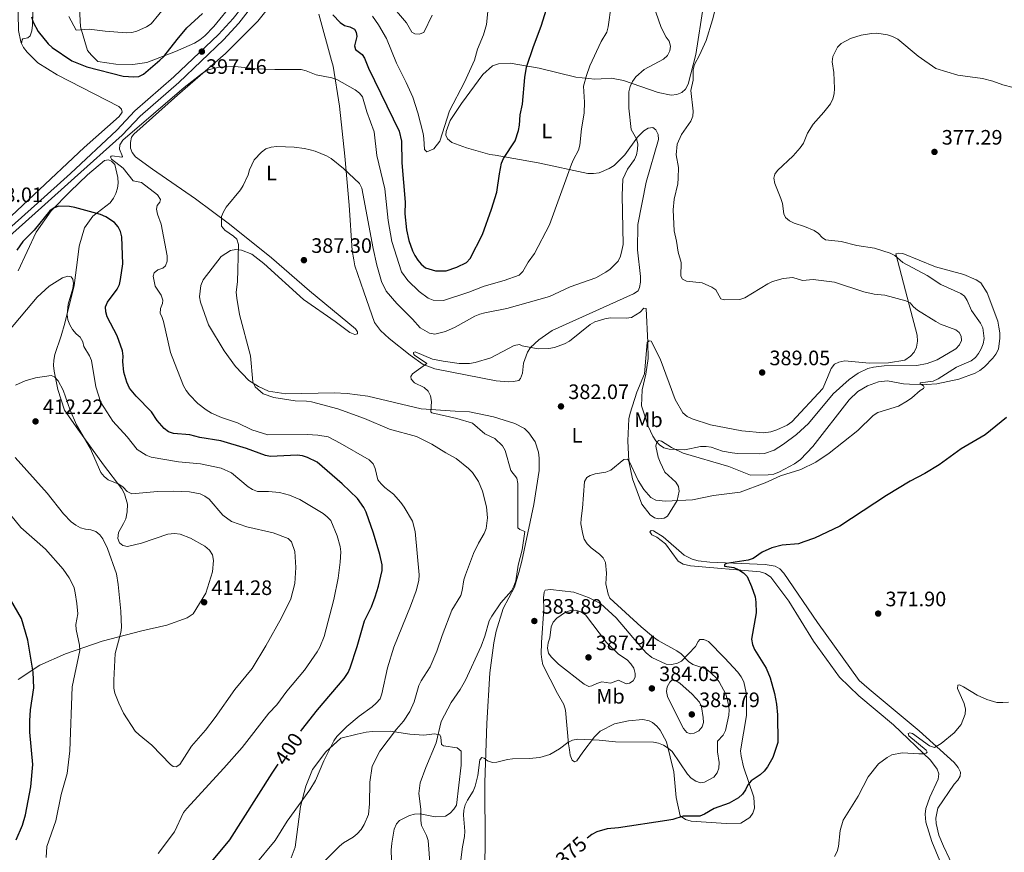
# Model space of a CAD drawing. Units: metres. Extents: x 586473 to 590965, y 707963 to 710990.
# Drawn here: x 589426 to 589898, y 708574 to 708974 of the extents above; entities that cross this region are included whole.
import ezdxf
from ezdxf.enums import TextEntityAlignment as Align

# ---------------------------------------------------------------- set-up
doc = ezdxf.new("R2010")
doc.units = ezdxf.units.M
doc.header["$MEASUREMENT"] = 0
doc.linetypes.add('DGN Style 3', pattern=[67.91834, 48.5131, -19.40524])
for name, color, linetype, lineweight in [('Carátula', 7, 'Continuous', 0), ('Elementos auxiliares', 7, 'Continuous', 0), ('Entidades rústicas y varios', 7, 'Continuous', 0), ('Relieve y altimetría', 7, 'Continuous', 0), ('Textos de rotulación', 7, 'Continuous', 0), ('Viales y ferrocarril', 7, 'Continuous', 0)]:
    doc.layers.add(name, color=color, linetype=linetype, lineweight=lineweight)
doc.styles.add('Style-arial', font='arial.shx', dxfattribs={"bigfont": 'arialbig.shx'})
doc.styles.add('Style-Arial Narrow', font='txt')
doc.styles.add('Style-ariali', font='ariali.shx', dxfattribs={"bigfont": 'arialibig.shx'})

# ---------------------------------------------------------------- blocks, each defined once
blk = doc.blocks.new('5PATER_1')
at = {"layer": 'Relieve y altimetría', "linetype": 'Continuous', "lineweight": 0}
h = blk.add_hatch(color=250, dxfattribs=at)
edge = h.paths.add_edge_path()
edge.add_ellipse((0, 0), major_axis=(-1.1, -1.11), ratio=0.999422, start_angle=0, end_angle=360)

msp = doc.modelspace()

# ---------------------------------------------------------------- linework, layer by layer
at = {"layer": 'Carátula', "color": 7, "linetype": 'Continuous', "lineweight": 0}
msp.add_3dface([(586510.562, 707963.453), (590965.191, 708020.501), (590927.158, 710990.269), (586472.53, 710933.221)], dxfattribs=at)
at = {"layer": 'Elementos auxiliares', "color": 250, "linetype": 'Continuous', "lineweight": 0}
msp.add_3dface([(587379.12, 708368.64), (587350.08, 710681.88), (590771.45, 710725.71), (590801.62, 708412.47)], dxfattribs=at)
at = {"layer": 'Entidades rústicas y varios', "color": 92, "linetype": 'Continuous', "lineweight": 0}
for points in [[(589426.599, 708962.477, 398.682), (589426.226, 708963.211, 398.715), (589425.09, 708968.654, 398.957), (589424.747, 708993.125, 400.166), (589423.12, 709012.492, 401.496), (589419.833, 709038.436, 401.98), (589419.426, 709046.242, 402.101), (589419.662, 709052.144, 402.343), (589422.03, 709073.656, 403.794), (589423.434, 709094.343, 404.157), (589423.773, 709117.609, 406.091), (589423.305, 709129.596, 406.333), (589423.193, 709133.233, 406.817), (589423.935, 709142.803, 407.542), (589424.728, 709148.424, 407.663), (589427.81, 709160.674, 408.026), (589429.384, 709166.18, 407.784), (589430.557, 709168.954, 407.542), (589439.372, 709184.214, 405.849), (589456.925, 709205.818, 403.673), (589462.111, 709213.373, 403.31), (589462.756, 709215.886, 402.947), (589462.723, 709216.769, 402.889)], [(589432.196, 708983.893, 401.111), (589431.846, 708971.243, 399.539), (589431.6, 708968.518, 399.539), (589430.794, 708966.151, 399.176), (589429.601, 708965.237, 399.176), (589427.226, 708964.726, 399.176), (589426.941, 708964.246, 399.176), (589426.599, 708962.477, 398.682)], [(589528.229, 708982.07, 400.143), (589518.904, 708970.658, 399.66), (589514.492, 708966.088, 399.66), (589512.188, 708964.186, 399.66), (589509.556, 708962.654, 399.66), (589500.466, 708958.617, 400.627), (589486.715, 708953.329, 402.804), (589479.946, 708952.357, 402.925), (589471.799, 708952.553, 403.045)], [(589546.934, 708981.983, 398.477), (589539.957, 708973.096, 397.8), (589524.406, 708957.717, 396.542), (589501.428, 708937.613, 395.478), (589480.542, 708919.013, 395.575), (589479.378, 708917.557, 395.575), (589478.819, 708914.893, 395.575), (589478.956, 708912.266, 395.575), (589479.609, 708910.13, 395.381), (589481.341, 708908.128, 394.898), (589489.399, 708902.192, 394.414), (589510.054, 708888, 392.189), (589526.341, 708875.828, 390.544), (589546.555, 708859.676, 389.093), (589564.817, 708843.809, 388.223), (589586.77, 708825.5, 387.352), (589587.774, 708824.08, 387.352), (589587.822, 708823.153, 387.352), (589586.525, 708822.775, 387.255), (589584.15, 708823.736, 387.255), (589577.051, 708829.102, 387.546), (589561.934, 708839.63, 387.449), (589542.901, 708856.928, 389.771), (589537.009, 708861.427, 390.254), (589532.182, 708863.345, 390.448), (589529.376, 708863.664, 390.738), (589526.772, 708863.064, 391.222), (589522.427, 708860.203, 391.512), (589513.784, 708849.059, 393.06), (589512.688, 708846.29, 393.06), (589512.034, 708840.986, 393.06), (589512.48, 708838.374, 392.963), (589516.301, 708827.491, 392.383), (589523.774, 708814.938, 391.802), (589529.199, 708807.471, 391.222), (589535.671, 708800.756, 390.738), (589540.241, 708797.816, 390.641), (589545.157, 708795.67, 390.254), (589553.361, 708794.392, 389.384), (589576.506, 708794.898, 387.449), (589582.879, 708794.532, 387.062), (589592.791, 708793.188, 386.385), (589618.287, 708787.23, 385.998), (589634.699, 708786.069, 384.934)], [(589471.799, 708952.553, 403.045), (589463.282, 708953.892, 403.045), (589460.103, 708956.904, 403.408), (589458.282, 708959.134, 403.892), (589454.905, 708970.428, 406.31), (589454.43, 708979.548, 408.245)], [(589753.749, 708980.885, 386.578), (589750.098, 708957.214, 386.578), (589746.347, 708942.915, 386.868), (589745.072, 708940.601, 386.965), (589743.375, 708938.963, 387.062), (589741.024, 708937.988, 387.159), (589738.327, 708937.693, 387.352), (589732.063, 708938.917, 388.126), (589715.414, 708944.638, 392.189), (589709.692, 708945.89, 394.027), (589704.595, 708945.548, 394.414), (589701.581, 708945.391, 394.994), (589692.466, 708946.312, 396.929), (589674.885, 708950.589, 400.025), (589661.044, 708952.969, 402.637), (589655.476, 708952.757, 403.701), (589652.506, 708951.75, 404.088), (589647.915, 708947.636, 404.475), (589637.636, 708933.695, 404.959), (589632.168, 708925.583, 405.636), (589630.351, 708920.297, 405.829), (589630.216, 708918.43, 405.829), (589631.004, 708916.688, 405.732), (589633.028, 708915.011, 405.442), (589640.141, 708912.359, 404.281), (589651.235, 708909.139, 402.347), (589653.806, 708908.885, 401.573), (589674.377, 708905.228, 398.767), (589698.283, 708900.04, 394.511), (589700.996, 708900.026, 394.221), (589703.689, 708900.398, 393.93), (589708.539, 708902.51, 393.834), (589710.944, 708903.953, 393.64), (589716.1, 708909.103, 393.06), (589722.174, 708917.479, 390.544), (589725.113, 708920.577, 389.674), (589727.143, 708921.767, 388.997), (589729.45, 708922.12, 388.319), (589730.897, 708921.11, 388.029)], [(589730.897, 708921.11, 388.029), (589731.949, 708918.762, 387.836), (589732.151, 708916.37, 387.739), (589726.314, 708895.996, 388.126), (589722.185, 708875.555, 388.126), (589722.117, 708863.462, 387.739), (589723.561, 708850.595, 386.868), (589723.544, 708847.959, 386.675), (589723.131, 708845.458, 386.675), (589722.365, 708843.791, 386.675), (589720.192, 708842.36, 386.578), (589681.121, 708824.751, 387.159), (589674.688, 708820.309, 386.191), (589670.772, 708816.618, 385.514), (589669.339, 708814.374, 385.417), (589667.445, 708809.083, 384.837), (589666.994, 708804.333, 384.063), (589666.041, 708801.803, 383.869), (589665.166, 708800.75, 383.869), (589662.635, 708800.231, 383.773), (589660.085, 708800.098, 383.869), (589654.248, 708800.57, 384.256), (589624.807, 708806.4, 385.708), (589622.281, 708807.276, 385.708), (589619.353, 708808.441, 385.998), (589613.076, 708812.92, 386.094), (589602.891, 708820.992, 386.481), (589598.818, 708824.81, 386.772), (589595.989, 708828.537, 386.965), (589590.881, 708843.305, 387.352), (589586.512, 708855.787, 388.126), (589585.977, 708858.627, 388.223), (589585.199, 708863.159, 388.513), (589583.756, 708884.937, 389.867), (589581.757, 708908.469, 392.673), (589579.193, 708932.437, 394.511), (589576.105, 708951.572, 397.123), (589575.346, 708954.245, 397.026), (589569.225, 708976.556, 399.541)], [(589426.599, 708962.477, 398.682), (589427.607, 708960.493, 398.594), (589429.273, 708958.255, 398.594), (589434.42, 708953.176, 398.594), (589443.711, 708947.382, 398.352), (589473.325, 708932.261, 397.022), (589474.553, 708931.007, 397.022), (589474.861, 708929.551, 397.022), (589473.501, 708927.388, 397.022), (589456.608, 708912.482, 397.022), (589408.209, 708867.109, 399.682)], [(589424.971, 708853.4, 403.346), (589433.695, 708871.91, 401.992), (589440.836, 708882.123, 400.154), (589449.884, 708891.428, 398.703), (589458.304, 708899.383, 397.445), (589466.472, 708906.24, 396.284), (589468.388, 708906.65, 395.994), (589469.816, 708906.027, 395.994), (589471.372, 708904.403, 395.994), (589472.784, 708898.122, 396.671), (589472.921, 708895.494, 396.865), (589472.663, 708893.001, 397.058), (589471.86, 708890.557, 397.252), (589470.744, 708888.174, 397.542), (589469.071, 708886.072, 397.929), (589460.806, 708879.597, 401.702), (589456.837, 708873.966, 402.959), (589454.192, 708865.226, 404.701), (589453.534, 708860, 404.604), (589451.923, 708846.277, 405.184), (589447.437, 708828.22, 406.249), (589445.579, 708822.233, 407.119), (589442.637, 708813.246, 409.538), (589442.155, 708810.586, 410.312), (589441.983, 708807.942, 410.892), (589442.201, 708805.241, 410.989), (589444.05, 708796.503, 410.989), (589447.282, 708786.519, 410.989), (589453.646, 708777.396, 410.408), (589465.846, 708760.362, 410.215), (589474.739, 708748.813, 410.989), (589475.946, 708746.473, 411.086), (589477.371, 708741.432, 411.472), (589477.332, 708737.711, 411.763), (589476.573, 708734.416, 411.859), (589475.53, 708732.115, 411.956), (589473.042, 708727.801, 411.666), (589472.805, 708724.921, 411.569), (589473.609, 708722.87, 411.666), (589475.146, 708721.633, 411.763), (589477.501, 708721.058, 412.053), (589484.152, 708722.799, 413.117), (589496.715, 708727.095, 413.407), (589499.953, 708727.418, 413.504), (589502.682, 708727.095, 413.601), (589507.664, 708725.184, 413.697), (589514.532, 708721.279, 413.794), (589516.727, 708719.301, 413.794), (589518.161, 708717.051, 413.794), (589518.689, 708714.366, 413.891), (589518.27, 708708.997, 414.084), (589515.087, 708698.68, 414.762), (589508.939, 708688.751, 414.858), (589506.014, 708686.893, 414.762), (589496.278, 708683.365, 414.181), (589484.326, 708680.728, 412.246), (589465.217, 708675.627, 408.57), (589447.703, 708669.678, 404.12), (589435.436, 708664.158, 401.799), (589424.941, 708657.335, 398.993)], [(589776.243, 708755.353, 381.58), (589784.785, 708755.538, 380.898), (589787.494, 708755.863, 380.995), (589790.198, 708756.885, 381.091), (589797.378, 708760.719, 381.285), (589800.23, 708762.903, 381.382), (589806.158, 708769.13, 382.156), (589823.61, 708791.45, 382.543), (589827.846, 708795.5, 382.737), (589832.4, 708798.158, 382.93), (589837.732, 708800.123, 383.221), (589841.988, 708800.534, 383.511), (589849.739, 708799.183, 381.769), (589852.527, 708798.966, 381.382), (589860.813, 708798.858, 380.898), (589865.689, 708799.195, 380.414), (589876.285, 708801.344, 379.059), (589884.089, 708804.33, 378.768), (589886.328, 708805.504, 378.672), (589888.64, 708807.375, 378.672), (589892.489, 708811.423, 378.672), (589894.027, 708813.445, 378.575), (589895.252, 708815.852, 378.478), (589895.998, 708821.044, 378.575), (589895.906, 708823.598, 378.478), (589895.504, 708826.306, 378.381), (589895.023, 708829.246, 377.801), (589889.914, 708842.845, 378.091), (589886.868, 708847.551, 378.188), (589884.537, 708849.087, 378.381), (589878.716, 708851.61, 378.865), (589865.068, 708855.251, 379.833), (589849.314, 708861.667, 380.123), (589847.144, 708861.887, 380.22), (589846.062, 708861.494, 380.317), (589852.47, 708837.062, 386.705), (589856.268, 708822.526, 387.866), (589856.362, 708819.584, 387.866), (589855.912, 708816.794, 387.866), (589854.764, 708814.388, 387.77), (589853.072, 708812.365, 387.673), (589850.295, 708810.569, 387.286), (589842.481, 708809.286, 387.479), (589833.191, 708809.157, 387.963), (589821.57, 708810.176, 388.544), (589818.631, 708809.618, 388.641), (589816.546, 708808.6, 388.737), (589814.931, 708806.578, 388.834), (589813.329, 708802.233, 388.931), (589811.036, 708796.877, 389.512), (589796.103, 708780.998, 390.383), (589793.867, 708779.36, 390.576), (589788.924, 708777.087, 390.964), (589786.141, 708776.22, 391.157), (589782.582, 708775.735, 391.254), (589772.124, 708776.684, 391.254), (589757.087, 708779.465, 390.77), (589748.335, 708782.342, 390.964), (589745.948, 708783.535, 391.157), (589743.92, 708785.289, 391.254), (589740.104, 708791.601, 391.254), (589737.29, 708799.514, 390.287), (589733.039, 708811.227, 387.965), (589728.647, 708819.678, 385.837), (589727.634, 708819.78, 385.546), (589726.747, 708818.959, 385.256), (589725.436, 708803.934, 385.16), (589721.782, 708795.22, 384.095), (589718.591, 708785.057, 383.225), (589717.959, 708782.311, 382.838), (589717.501, 708771.748, 381.677), (589718.008, 708762.01, 380.613), (589719.76, 708753.654, 379.839), (589724.117, 708741.404, 378.968), (589728.177, 708736.346, 378.775), (589730.267, 708734.905, 378.775), (589732.382, 708734.472, 378.775), (589734.928, 708734.682, 378.775), (589736.426, 708735.69, 378.871), (589741.075, 708743.139, 381.774), (589742.156, 708747.69, 382.741), (589741.73, 708749.915, 383.128), (589740.462, 708751.942, 383.999), (589735.17, 708756.858, 385.256), (589732.911, 708761.546, 385.45), (589732.087, 708763.983, 385.45), (589730.963, 708769.194, 385.643), (589731.391, 708771.386, 385.643), (589732.368, 708771.979, 385.74), (589733.547, 708771.653, 385.837), (589738.353, 708768.648, 385.643), (589743.998, 708765.92, 385.353), (589765.877, 708759.463, 382.838), (589776.243, 708755.353, 381.58)], [(589634.699, 708786.069, 384.934), (589641.459, 708785.723, 384.934), (589652.973, 708783.377, 384.45), (589663.213, 708780.19, 383.386), (589667.836, 708777.718, 383.289), (589670.036, 708775.663, 383.289), (589673.051, 708771.325, 383.192), (589674.549, 708766.366, 383.289), (589674.852, 708763.514, 383.483), (589674.93, 708757.551, 383.483), (589672.443, 708741.303, 384.74), (589666.655, 708714.033, 385.611), (589665.228, 708708.689, 385.611), (589663.112, 708701.682, 385.611), (589657.684, 708691.325, 385.417), (589654.22, 708680.451, 384.934), (589653.192, 708674.895, 384.837), (589651.308, 708660.46, 383.869), (589649.861, 708636.129, 382.128), (589648.929, 708607.872, 380), (589648.963, 708577.419, 378.549), (589648.38, 708548.405, 377.195)], [(589876.354, 708547.886, 367.55), (589863.247, 708579.56, 368.324), (589860.408, 708588.836, 369.679), (589860.155, 708592.628, 369.582), (589860.449, 708595.418, 369.582), (589862.354, 708600.926, 369.582), (589866.41, 708609.466, 369.969), (589866.628, 708612.099, 370.163), (589865.841, 708614.34, 370.26), (589862.642, 708618.659, 370.55), (589844.894, 708635.595, 372.389), (589828.247, 708649.517, 372.873), (589819.061, 708658.37, 373.454), (589806.498, 708675.722, 374.905), (589794.622, 708694.936, 375.389), (589786.04, 708706.426, 376.067), (589783.553, 708708.115, 376.357), (589780.915, 708709.03, 376.841), (589747.605, 708711.864, 378.099), (589744.038, 708712.696, 378.196), (589741.63, 708714.154, 378.196), (589735.467, 708722.404, 378.583), (589731.346, 708725.556, 378.486), (589728.939, 708726.704, 378.486), (589728.079, 708728.093, 378.486), (589728.695, 708728.793, 378.486), (589729.78, 708728.567, 378.39), (589734.364, 708725.728, 378.293), (589744.479, 708716.957, 377.809), (589748.361, 708715.12, 377.519), (589751.153, 708714.284, 377.325), (589756.809, 708713.541, 376.26), (589783.374, 708712.45, 375.486), (589788.179, 708711.625, 375.486), (589790.431, 708710.476, 375.389), (589792.379, 708708.319, 375.293), (589808.384, 708684.637, 373.55), (589828.516, 708656.797, 372.679), (589833.185, 708652.642, 372.292), (589857.222, 708632.721, 371.227), (589874.031, 708617.483, 370.453), (589875.903, 708615.093, 370.26), (589877, 708612.777, 370.163), (589876.855, 708610.995, 370.066), (589875.782, 708608.976, 369.969), (589874.012, 708607.03, 369.776), (589866.256, 708595.527, 369.292), (589865.276, 708590.721, 369.001), (589865.445, 708588.167, 368.905), (589866.714, 708582.676, 368.808), (589868.834, 708577.346, 368.711), (589879.803, 708554.332, 368.227)], [(589771.598, 708588.419, 374.615), (589775.946, 708591.095, 374.71), (589777.483, 708593.194, 374.71), (589778.244, 708595.598, 374.904), (589777.905, 708600.939, 375.291), (589772.946, 708615.391, 376.937), (589771.756, 708620.572, 377.904), (589771.587, 708623.127, 377.904), (589774.358, 708640.022, 377.517), (589774.467, 708648.23, 377.517), (589774.219, 708650.939, 377.517), (589773.106, 708656.198, 377.517), (589771.854, 708658.591, 377.42), (589770.293, 708660.828, 377.42), (589763.905, 708667.761, 378.098), (589756.218, 708675.499, 378.194), (589753.917, 708676.541, 378.581), (589752.062, 708676.445, 379.162), (589751.179, 708675.546, 379.162), (589749.986, 708673.159, 379.549), (589743.221, 708666.143, 381.967), (589741.26, 708665.111, 382.257), (589738.579, 708664.507, 382.741), (589735.862, 708664.598, 382.838), (589728.953, 708667.803, 383.515), (589726.278, 708670.066, 383.225), (589722.575, 708674.213, 383.225), (589711.922, 708686.833, 381.387), (589704.352, 708693.802, 381.967), (589698.627, 708696.604, 381.967), (589691.518, 708699.179, 382.644), (589680.288, 708700.532, 383.805), (589677.746, 708700.244, 384.095), (589677.257, 708699.212, 384.095), (589677.011, 708696.487, 384.095), (589677.216, 708691.072, 383.999), (589676.108, 708675.128, 384.579), (589675.937, 708669.462, 384.482), (589676.147, 708666.916, 384.386), (589676.667, 708664.386, 384.095), (589683.662, 708650.568, 383.128), (589686.726, 708645.303, 382.741), (589687.485, 708642.63, 382.741), (589688.948, 708626.432, 380.226), (589689.406, 708623.588, 379.645), (589689.77, 708621.05, 379.549), (589690.753, 708618.544, 379.645), (589691.953, 708617.831, 379.645), (589692.937, 708618.27, 379.742), (589695.897, 708622.454, 379.936), (589701.478, 708629.874, 380.806), (589704.209, 708632.495, 381), (589711, 708636.026, 381.096), (589717.745, 708637.462, 381.096), (589724.688, 708638.056, 381.483), (589727.665, 708637.435, 381.58), (589729.333, 708636.67, 381.58), (589731.361, 708634.915, 381.58), (589733.012, 708632.986, 381.483), (589736.018, 708627.331, 381.29), (589739.556, 708612.946, 379.549), (589740.578, 708600.754, 378.291), (589742.586, 708591.947, 376.453), (589745.082, 708590.139, 376.066), (589747.917, 708589.28, 375.776), (589764.63, 708588.289, 374.905), (589771.598, 708588.419, 374.615)], [(589556.014, 708571.832, 393.635), (589557.847, 708576.81, 393.732), (589560.475, 708596.32, 395.667), (589562.986, 708606.138, 396.44), (589566.212, 708614.133, 396.634), (589572.587, 708622.679, 396.247), (589579.771, 708629.097, 395.763), (589587.569, 708631.13, 394.409), (589591.943, 708631.978, 394.119), (589594.949, 708632.289, 393.635), (589603.381, 708632.573, 392.958), (589612.837, 708631.05, 388.992), (589619.528, 708630.545, 387.734), (589624.763, 708631.205, 385.896), (589627.268, 708630.715, 385.606), (589627.788, 708629.658, 385.509), (589628.128, 708626.11, 385.025), (589629.092, 708625.463, 385.025)], [(589629.092, 708625.463, 385.025), (589635.571, 708624.56, 383.574), (589637.518, 708622.879, 383.381), (589637.555, 708616.217, 383.284), (589635.22, 708597.031, 383.187), (589634.003, 708595.108, 383.284), (589632.163, 708593.23, 383.381), (589629.913, 708591.795, 383.477), (589624.975, 708591.384, 383.961), (589617.845, 708592.873, 385.993), (589615.144, 708592.655, 386.573), (589612.695, 708592.062, 387.154), (589607.858, 708589.718, 388.411), (589606.474, 708588.019, 388.701), (589605.362, 708585.559, 388.895), (589604.32, 708578.762, 389.379), (589603.952, 708575.411, 389.088), (589604.035, 708570.843, 388.508)]]:
    msp.add_polyline3d(points, dxfattribs=at)
at = {"layer": 'Relieve y altimetría', "color": 30, "linetype": 'Continuous', "lineweight": 30, "flags": 128}
for points, elevation in [([(589575.949, 708976.257), (589579.486, 708972.502), (589581.562, 708971.109), (589584.071, 708970.379), (589586.328, 708969.316), (589587.161, 708967.964), (589587.433, 708965.801), (589586.337, 708961.399), (589586.853, 708959.562), (589590.048, 708957.161), (589591.109, 708955.339), (589593.049, 708950.648), (589607.689, 708920.423), (589608.865, 708915.542), (589609.11, 708905.231), (589610.685, 708886.273), (589610.528, 708880.791), (589611.353, 708872.98), (589612.424, 708867.934), (589614.084, 708862.954), (589615.224, 708860.728), (589616.793, 708858.57), (589618.381, 708856.582), (589620.439, 708854.795), (589625.209, 708853.331), (589630.271, 708853.441), (589635.394, 708855.127), (589640.035, 708857.422), (589641.794, 708859.292), (589647.714, 708870.875), (589652.115, 708882.938), (589654.606, 708891.201), (589655.829, 708899.994), (589656.898, 708904.99), (589657.892, 708907.283), (589663.356, 708915.815), (589665.048, 708920.659), (589665.569, 708923.23), (589665.786, 708928.293), (589666.939, 708933.293), (589667.974, 708946.116), (589668.844, 708951.14), (589672.158, 708961.076), (589675.945, 708970.705), (589684.426, 708997.931)], 400), ([(589431.428, 708975.168), (589432.213, 708972.731), (589434.609, 708968.155), (589439.399, 708962.222), (589441.359, 708960.61), (589450.723, 708954.103), (589457.9, 708951.2), (589475.339, 708946.765), (589480.439, 708946.456), (589482.817, 708946.643), (589485.036, 708947.799), (589492.876, 708954.431), (589494.848, 708956.258), (589501.216, 708964.312), (589505.861, 708969.938), (589513.423, 708976.82)], 400), ([(589560.579, 708632.593), (589560.863, 708633.01), (589568.542, 708642.743), (589581.359, 708657.815), (589583.305, 708660.617), (589584.319, 708662.908), (589587.565, 708673.115), (589591.093, 708685.433), (589594.528, 708692.23), (589596.231, 708697.016), (589597.773, 708702.023), (589599.603, 708709.682), (589599.542, 708712.323), (589598.566, 708717.295), (589595.484, 708727.498), (589591.994, 708737.653), (589590.881, 708739.893), (589587.856, 708744.162), (589580.443, 708751.172), (589568.401, 708761.594), (589563.792, 708763.882), (589561.395, 708764.589), (589558.828, 708764.885), (589546.105, 708764.327), (589543.656, 708764.83), (589534.571, 708768.112), (589522.253, 708771.77), (589512.203, 708773.393), (589507.295, 708774.697), (589499.533, 708775.286), (589497.168, 708776.097), (589494.965, 708777.675), (589491.736, 708781.564), (589488.958, 708785.797), (589481.579, 708793.208), (589478.396, 708797.17), (589477.09, 708799.973), (589475.755, 708804.795), (589475.252, 708809.83), (589475.419, 708812.413), (589475.023, 708815.015), (589472.426, 708822.229), (589467.736, 708831.316), (589467.039, 708833.717), (589466.933, 708836.072), (589467.778, 708838.426), (589472.485, 708844.524), (589473.524, 708846.798), (589474.133, 708849.253), (589475.158, 708856.705), (589474.755, 708869.698), (589474.021, 708872.253), (589472.886, 708874.57), (589471.214, 708876.502), (589466.969, 708879.247), (589464.501, 708880.358), (589452.208, 708883.696), (589449.689, 708884.17), (589444.545, 708884.431), (589442.191, 708883.592), (589440.112, 708882.15), (589432.599, 708872.918), (589427.205, 708867.479), (589424.339, 708863.3)], 400), ([(589899.061, 708782.982), (589888.895, 708774.774), (589877.329, 708768), (589866.788, 708760.295), (589859.964, 708756.135), (589852.969, 708752.537), (589841.495, 708745.519), (589819.231, 708730.855), (589806.99, 708725.052), (589801.962, 708723.291), (589799.317, 708722.476), (589791.525, 708721.719), (589786.598, 708720.534), (589781.866, 708718.399), (589777.577, 708715.398), (589775.208, 708714.605), (589764.824, 708712.96), (589763.916, 708712.527), (589763.791, 708711.662), (589768.374, 708710.997), (589770.657, 708709.972), (589772.939, 708708.489), (589774.676, 708706.691), (589776.796, 708701.931), (589778.509, 708696.911), (589778.944, 708694.45), (589779.026, 708689.281), (589776.819, 708676.628), (589777.195, 708674.059), (589778.172, 708671.701), (589783.776, 708662.768), (589785.776, 708658.119), (589787.756, 708650.624), (589788.741, 708645.547), (589789.331, 708640.337), (589789.464, 708627.153), (589786.973, 708619.821), (589784.485, 708615.358), (589782.947, 708613.388), (589780.979, 708611.643), (589776.7, 708608.637), (589775.032, 708606.774), (589773.943, 708604.457), (589772.435, 708602.252), (589770.551, 708600.48), (589766.154, 708597.969), (589758.882, 708595.43), (589754.267, 708592.704), (589751.958, 708591.747), (589744.001, 708591.746), (589738.978, 708590.159), (589736.195, 708589.622), (589712.962, 708586.144), (589707.51, 708585.637), (589702.577, 708584.248), (589700.176, 708582.909), (589697.956, 708581.166)], 375), ([(589424.014, 708580.423), (589427.039, 708587.47), (589428.55, 708592.342), (589431.008, 708605.816), (589432.002, 708616.518), (589430.661, 708631.992), (589430.614, 708637.473), (589430.982, 708642.75), (589432.517, 708653.27), (589432.249, 708660.879), (589429.691, 708676.197), (589426.585, 708686.543), (589421.336, 708695.774)], 400), ([(589511.494, 708562.369), (589526.574, 708580.331), (589546.82, 708612.392), (589549.778, 708616.734)], 400)]:
    msp.add_lwpolyline(points, dxfattribs=dict(at, elevation=elevation))
at = {"layer": 'Relieve y altimetría', "color": 30, "linetype": 'Continuous', "lineweight": 0, "flags": 128}
for points, elevation in [([(589595.048, 708975.568), (589597.88, 708971.43), (589601.611, 708964.792), (589606.449, 708953.012), (589611.203, 708943.722), (589614.279, 708936.7), (589616.769, 708929.178), (589619.258, 708919.317), (589619.656, 708916.833), (589619.864, 708911.676), (589621.022, 708910.475), (589624.358, 708911.898), (589627.234, 708915.659), (589631.848, 708930.181), (589639.144, 708943.95), (589643.888, 708954.493), (589645.296, 708959.71), (589648.267, 708966.675), (589649.607, 708971.635), (589651.269, 708987.539)], 405), ([(589602.817, 708982.25), (589611.227, 708972.342), (589613.818, 708967.846), (589615.332, 708967.036), (589617.307, 708966.987), (589619.673, 708967.796), (589623.583, 708975.974)], 410), ([(589449.332, 708975.363), (589452.77, 708968.918), (589459.061, 708969.259), (589466.652, 708968.292), (589476.978, 708967.64), (589479.473, 708967.783), (589481.953, 708968.41), (589486.614, 708970.524), (589488.745, 708971.956), (589496.129, 708980.88)], 405), ([(589532.978, 708894.336), (589535.387, 708899.422), (589536, 708901.847), (589538.207, 708906.693), (589541.772, 708910.373), (589543.849, 708911.843), (589546.427, 708912.748), (589549.15, 708913.088), (589557.358, 708912.775), (589562.401, 708912.122), (589565.117, 708911.447), (589567.529, 708910.785), (589572.919, 708908.598), (589575.137, 708907.3), (589581.017, 708902.42), (589588.715, 708895.224), (589589.789, 708893.075), (589595.282, 708864.085), (589597.065, 708856.176), (589599.327, 708848.201), (589601.539, 708843.693), (589606.628, 708837.724), (589614.171, 708830.23), (589617.881, 708826.043), (589622.342, 708823.48), (589624.918, 708823.038), (589629.943, 708824.287), (589634.622, 708826.421), (589643.993, 708831.644), (589646.428, 708832.56), (589648.816, 708833.301), (589659.48, 708835.371), (589679.839, 708841.042), (589689.781, 708845.726), (589702.051, 708849.966), (589706.935, 708852.701), (589708.969, 708854.156), (589712.84, 708858.101), (589713.895, 708860.367), (589714.624, 708863.084), (589715.158, 708866.014), (589714.671, 708889.561), (589715.116, 708897.426), (589717.376, 708902.203), (589720.624, 708906.809), (589721.67, 708909.079), (589722.153, 708911.581), (589722.286, 708914.29), (589721.644, 708916.705), (589719.12, 708921.241), (589717.912, 708931.383), (589717.937, 708939.329), (589718.553, 708941.75), (589719.657, 708944.165), (589721.26, 708946.475), (589725.336, 708949.935), (589734.633, 708954.902), (589736.461, 708956.772), (589737.648, 708958.977), (589737.886, 708961.21), (589737.286, 708963.513), (589735.856, 708965.564), (589733.449, 708970.199), (589730.964, 708977.434)], 390), ([(589709.525, 708980.612), (589708.085, 708970.459), (589707.31, 708967.961), (589704.664, 708963.467), (589699.296, 708951.814), (589697.603, 708947.031), (589696.267, 708942.021), (589696.71, 708934.279), (589696.52, 708929.072), (589695.291, 708921.522), (589694.459, 708913.706), (589693.865, 708911.276), (589691.331, 708906.854), (589690.377, 708904.543), (589679.824, 708875.495), (589672.694, 708861.761), (589669.698, 708857.551), (589667.028, 708853.062), (589665.272, 708851.28), (589658.199, 708848.807), (589648.485, 708845.948), (589641.187, 708843.137), (589628.985, 708839.169), (589624.002, 708839.34), (589621.667, 708840.344), (589617.439, 708843.529), (589611.999, 708848.695), (589608.876, 708852.969), (589604.302, 708867.402), (589602.559, 708877.611), (589600.931, 708892.753), (589597.115, 708908.702), (589595.792, 708920.007), (589592.179, 708929.596), (589590.129, 708936.861), (589588.74, 708938.662), (589586.661, 708940.163), (589577.793, 708945.105), (589575.413, 708945.908), (589567.967, 708947.459), (589563.181, 708949.4), (589560.731, 708949.902), (589548.05, 708949.905), (589539.174, 708950.256)], 395), ([(589759.401, 708978.731), (589758.031, 708973.753), (589754.965, 708963.876), (589751.92, 708956.881), (589749.48, 708952.44), (589748.788, 708950.038), (589748.813, 708944.858), (589747.697, 708939.905), (589748.749, 708929.912), (589748.667, 708927.511), (589747.659, 708925.223), (589743.154, 708918.853), (589741.064, 708914.13), (589740.691, 708909.09), (589741.771, 708902.908), (589741.61, 708897.84), (589741.424, 708895.146), (589739.688, 708887.709), (589739.158, 708882.698), (589739.672, 708872.523), (589740.871, 708867.568), (589741.578, 708862.262), (589742.998, 708857.365), (589742.885, 708850.833), (589743.708, 708849.41), (589745.571, 708848.355), (589753.1, 708847.642), (589757.789, 708845.534), (589759.616, 708844.27), (589762.115, 708839.922), (589763.606, 708839.53), (589771.221, 708839.642), (589773.581, 708840.471), (589784.564, 708847.135), (589786.82, 708848.214), (589791.927, 708849.718), (589796.604, 708850.159), (589801.182, 708848.742)], 385), ([(589706.755, 708713.497), (589705.576, 708715.653), (589703.797, 708717.409), (589699.804, 708720.499), (589697.901, 708722.466), (589696.594, 708724.597), (589695.864, 708727.039), (589694.959, 708732.046), (589695.025, 708734.547), (589695.712, 708739.532), (589696.688, 708752.357), (589697.796, 708754.239), (589699.423, 708755.236), (589701.782, 708756.063), (589706.974, 708756.763), (589709.291, 708757.698), (589715.481, 708762.804), (589717.24, 708762.958), (589718.119, 708762.113), (589722.43, 708752.778), (589725.181, 708748.498), (589728.544, 708744.629), (589730.823, 708743.29), (589735.583, 708742.924), (589748.435, 708743.46), (589758.584, 708745.559), (589771.431, 708747.175), (589783.414, 708751.723), (589790.7, 708755.057), (589800.45, 708758.068), (589807.597, 708761.599), (589814.039, 708765.98), (589827.786, 708776.848), (589835.138, 708784.029), (589837.434, 708785.417), (589847.24, 708788.472), (589851.703, 708790.937), (589853.761, 708792.434), (589857.632, 708795.895), (589859.341, 708796.899), (589859.558, 708797.569), (589859.272, 708798.183), (589857.639, 708799.139), (589857.758, 708799.579), (589863.921, 708800.524), (589866.261, 708801.538), (589875.129, 708807.126), (589882.108, 708810.251), (589884.195, 708811.828), (589885.765, 708813.773), (589887.029, 708816.014), (589887.971, 708818.422), (589888.446, 708820.885), (589887.715, 708826.042), (589886.629, 708828.302), (589882.379, 708834.375), (589880.299, 708839.121), (589878.987, 708841.248), (589877.195, 708842.52), (589867.642, 708846.905), (589861.104, 708851.121), (589849.431, 708857.418), (589845.572, 708860.769), (589843.31, 708861.837), (589835.789, 708864.239), (589827.4, 708865.557), (589819.822, 708867.41), (589812.26, 708868.245), (589810.618, 708869.429), (589808.944, 708871.292), (589806.83, 708872.737), (589802.216, 708874.699), (589797.256, 708876.242), (589794.974, 708877.352), (589793.035, 708878.965), (589792.309, 708880.661), (589791.619, 708885.706), (589790.91, 708888.103), (589788.02, 708895.247), (589787.449, 708897.766), (589787.959, 708899.762), (589789.257, 708901.45), (589796.725, 708908.49), (589800.104, 708912.369), (589801.695, 708914.63), (589803.692, 708919.396), (589806.313, 708923.738), (589811.531, 708929.436), (589814.623, 708933.553), (589815.796, 708935.918), (589816.454, 708938.329), (589816.622, 708940.861), (589816.26, 708948.502), (589815.549, 708953.678), (589815.791, 708956.166), (589817.974, 708960.668), (589819.731, 708962.507), (589824.355, 708964.882), (589829.417, 708966.376), (589834.428, 708967.275), (589836.927, 708967.334)], 380), ([(589836.927, 708967.334), (589842.082, 708966.671), (589844.463, 708965.857), (589846.912, 708964.572), (589856.822, 708956.349), (589865.294, 708950.408), (589875.696, 708947.235), (589887.546, 708945.725), (589892.526, 708944.38), (589897.374, 708942.565), (589902.359, 708941.343)], 380), ([(589539.174, 708950.256), (589529.042, 708951.424), (589521.343, 708951.062), (589516.187, 708949.856), (589513.36, 708948.196), (589504.668, 708941.267), (589475.134, 708916.066), (589473.804, 708913.811), (589473.657, 708911.766), (589474.966, 708908.193), (589474.774, 708907.926), (589470.157, 708908.611), (589469.595, 708908.381), (589469.316, 708907.84), (589469.689, 708907.036), (589475.332, 708902.6), (589480.085, 708896.513), (589484.095, 708895.695), (589491.865, 708889.885), (589493.278, 708887.653), (589492.962, 708886.275), (589491.72, 708884.746), (589491.374, 708882.949), (589491.796, 708880.571), (589493.512, 708875.727), (589496.449, 708860.631), (589496.541, 708857.997), (589495.74, 708855.776), (589494.367, 708854.726), (589491.979, 708853.928), (589490.194, 708852.405), (589489.783, 708850.79), (589490.782, 708846.103), (589493.521, 708841.699), (589494.46, 708839.38), (589494.243, 708837.651), (589493.256, 708835.289), (589493.149, 708832.854), (589493.934, 708831.443), (589494.685, 708828.998), (589498.109, 708814.23), (589499.992, 708809.241), (589504.316, 708798.186), (589505.613, 708795.897), (589507.131, 708793.908), (589511.195, 708789.74), (589515.142, 708786.656), (589517.67, 708785.147), (589522.456, 708782.959), (589530.23, 708780.413), (589537.054, 708777.118), (589544.683, 708774.635), (589563.6, 708774.88), (589568.722, 708774.571), (589573.675, 708773.667), (589579.524, 708770.717), (589593.339, 708762.717), (589595.223, 708760.763), (589596.285, 708758.496), (589597.553, 708753.156), (589599.087, 708751.201), (589600.926, 708749.508), (589605.009, 708746.309), (589608.534, 708742.183), (589610.111, 708740.075), (589614.143, 708733.25), (589615.51, 708728.351), (589617.432, 708707.526), (589617.25, 708704.889), (589615.895, 708699.892), (589613.2, 708692.552), (589605.156, 708672.86), (589602.154, 708662.937), (589599.527, 708650.363), (589598.685, 708648.011), (589596.802, 708645.895), (589594.795, 708644.232), (589588.57, 708639.646), (589582.72, 708634.805), (589577.876, 708629.948), (589576.414, 708627.918), (589571.663, 708618.254), (589567.553, 708608.784), (589564.962, 708604.443), (589554.085, 708589.339), (589548.347, 708580.114), (589538.256, 708567.958)], 395), ([(589563.567, 708562.038), (589579.215, 708577.303), (589581.128, 708578.964), (589585.734, 708581.698), (589587.645, 708583.307), (589589.532, 708585.338), (589590.969, 708587.74), (589592.98, 708592.555), (589593.464, 708597.618), (589593.737, 708608.047), (589594.841, 708615.779), (589598.447, 708622.945), (589606.554, 708633.446), (589609.907, 708637.323), (589612.823, 708642.042), (589615.015, 708646.62), (589617.194, 708654.365), (589618.252, 708656.629), (589622.569, 708663.464), (589625.878, 708670.958), (589628.35, 708678.48), (589633.05, 708690.53), (589637.314, 708697.558), (589638.022, 708699.955), (589638.837, 708705.136), (589639.591, 708707.519), (589643.502, 708717.766), (589645.847, 708722.762), (589648.524, 708727.364), (589649.475, 708729.794), (589650.148, 708734.941), (589649.733, 708740.09), (589647.737, 708747.619), (589645.784, 708752.253), (589642.991, 708756.581), (589641.04, 708758.548), (589635.181, 708763.346), (589630.168, 708766.02), (589623.456, 708770.234), (589616.06, 708773.878), (589603.081, 708777.468), (589591.065, 708782.578), (589578.379, 708787.159), (589565.721, 708790.483), (589563.251, 708790.871), (589557.863, 708791.001), (589547.563, 708792.539), (589542.483, 708794.354), (589538.624, 708797.765), (589537.544, 708800.182), (589536.443, 708812.527), (589531.183, 708832.443), (589529.871, 708840.238), (589529.583, 708843.094), (589530.282, 708848.174), (589530.69, 708865.969), (589529.839, 708868.621), (589528.346, 708870.086), (589524.09, 708872.865), (589522.537, 708874.827), (589522.486, 708879.383), (589523.419, 708881.701), (589524.771, 708883.877), (589531.603, 708892.249), (589532.978, 708894.336)], 390), ([(589420.582, 708824.663), (589434.14, 708840.804), (589439.786, 708845.957), (589446.292, 708850.065), (589448.771, 708850.83), (589450.386, 708850.454), (589451.153, 708849.383), (589451.571, 708847.304), (589451.205, 708844.887), (589448.975, 708837.447), (589448.472, 708832.394), (589448.792, 708829.824), (589449.76, 708827.412), (589451.107, 708825.268), (589452.788, 708823.178), (589454.727, 708821.481), (589456.066, 708819.369), (589456.521, 708817.071), (589459.131, 708812.665), (589460.09, 708810.357), (589462.19, 708797.71), (589464.711, 708790.143), (589470.377, 708781.288), (589477.201, 708773.781), (589482.142, 708767.736), (589486.461, 708764.87), (589488.85, 708763.961), (589501.838, 708761.819), (589512.486, 708760.756), (589522.408, 708758.643), (589527.378, 708756.524), (589535.29, 708749.795), (589537.481, 708748.454), (589539.828, 708747.59), (589545.101, 708747.532), (589550.293, 708746.986), (589555.205, 708745.729), (589560.048, 708743.704), (589571.268, 708737.003), (589573.277, 708735.411), (589574.925, 708733.532), (589578.091, 708726.31), (589579.443, 708721.132), (589579.708, 708718.578), (589579.472, 708713.561), (589578.513, 708706.012), (589576.402, 708695.718), (589571.707, 708677.923), (589569.705, 708672.815), (589568.479, 708670.636), (589562.292, 708661.791), (589553.853, 708651.682), (589549.044, 708645.171), (589545.302, 708641.138), (589532.369, 708624.619), (589523.665, 708614.721), (589505.945, 708595.484), (589504.325, 708593.545), (589499.957, 708584.285), (589492.217, 708573.824)], 405), ([(589801.182, 708848.742), (589806.34, 708849.264), (589816.66, 708847.936), (589830.703, 708843.358), (589835.682, 708842.259), (589840.804, 708841.643), (589850.894, 708838.955), (589852.89, 708838.054), (589854.516, 708836.107), (589856.469, 708834.459), (589865.206, 708829.028), (589867.491, 708827.793), (589874.779, 708825.056), (589876.377, 708823.869), (589877.381, 708821.985), (589877.513, 708820.01), (589876.626, 708817.84), (589874.743, 708815.962), (589865.812, 708810.641), (589861.124, 708808.864), (589856.065, 708807.948), (589840.399, 708807.84), (589835.249, 708807.199), (589832.618, 708806.457), (589828.012, 708804.353), (589823.643, 708801.277), (589815.993, 708794.405), (589804.101, 708780.06), (589798.419, 708774.826), (589792.185, 708770.257), (589787.704, 708767.413), (589782.972, 708765.814), (589780.39, 708765.619), (589769.995, 708765.72), (589767.515, 708766.033), (589762.847, 708766.907), (589757.476, 708768.744), (589754.997, 708769.164), (589752.39, 708769.168), (589744.835, 708767.507), (589737.313, 708767.799), (589734.693, 708768.487), (589732.645, 708769.921), (589730.942, 708771.882), (589729.498, 708774.126), (589727.238, 708778.792), (589723.968, 708788.678), (589724.325, 708796.313), (589726.024, 708803.821), (589727.14, 708811.311), (589727.1, 708819.05), (589726.287, 708835.324), (589725.149, 708835.394), (589723.308, 708833.576), (589719.216, 708830.951), (589716.739, 708830.623), (589709.005, 708830.792), (589706.452, 708830.419), (589701.659, 708828.944), (589699.46, 708827.605), (589689.431, 708819.665), (589687.027, 708818.39), (589682.299, 708816.618), (589679.619, 708816.074), (589674.399, 708816.04), (589666.821, 708817.451), (589665.433, 708818.045), (589662.919, 708817.521), (589651.669, 708811.6), (589644.151, 708809.352), (589641.584, 708808.998), (589636.568, 708808.958), (589628.87, 708810.07), (589623.739, 708811.047), (589615.487, 708814.545), (589614.6, 708814.266), (589614.572, 708813.596), (589615.124, 708812.877), (589620.964, 708808.947), (589614.222, 708803.91), (589613.398, 708802.738), (589613.495, 708801.356), (589615.072, 708799.597), (589619.802, 708797.423), (589621.663, 708795.705), (589622.868, 708793.349), (589623.201, 708790.754), (589623.011, 708785.757), (589623.464, 708785.192), (589635.473, 708782.496), (589642.933, 708780.275), (589648.857, 708775.194), (589653.582, 708772.969), (589657.304, 708769.353), (589658.667, 708767.257), (589661.33, 708757.661), (589664.212, 708753.871), (589664.707, 708751.373), (589664.66, 708730.075), (589665.676, 708729.315), (589668.052, 708728.302)], 385), ([(589423.67, 708798.582), (589428.267, 708800.61), (589433.226, 708802.116), (589440.85, 708803.194), (589442.401, 708802.461), (589444.133, 708800.658), (589446.535, 708796.088), (589449.937, 708786.463), (589452.912, 708779.519), (589459.47, 708768.358), (589464.568, 708756.61), (589466.197, 708754.682), (589468.215, 708753.092), (589473.272, 708750.985), (589475.32, 708749.52), (589477.2, 708747.558), (589479.458, 708746.47), (589491.772, 708747.436), (589499.5, 708747.698), (589507.164, 708747.3), (589512.262, 708746.368), (589514.548, 708745.331), (589516.577, 708743.871), (589523.196, 708736.181), (589527.367, 708733.106), (589534.721, 708730.584), (589547.331, 708727.623), (589554.561, 708724.936), (589556.109, 708723.353), (589557.722, 708718.68), (589558.223, 708711.055), (589557.688, 708703.449), (589555.722, 708696.061), (589551.24, 708686.842), (589543.829, 708673.444), (589537.193, 708662.591), (589528.89, 708652.506), (589519.44, 708639.045), (589514.788, 708632.952), (589508.21, 708625.315), (589502.509, 708616.569), (589500.766, 708615.472), (589499.308, 708615.551), (589498.09, 708616.462), (589489.172, 708625.845), (589483.05, 708630.704), (589481.146, 708632.587), (589475.538, 708641.156), (589473.289, 708645.89), (589471.434, 708650.697), (589470.948, 708653.161), (589470.814, 708656.998)], 410), ([(589470.814, 708656.998), (589471.509, 708669.849), (589474.223, 708679.812), (589474.546, 708682.291), (589474.226, 708690.165), (589472.935, 708702.968), (589472.137, 708707.946), (589467.92, 708720.122), (589465.684, 708724.756), (589464.207, 708726.78), (589462.193, 708728.315), (589459.821, 708729.105), (589457.301, 708729.412), (589454.826, 708730.121), (589452.58, 708731.329), (589450.443, 708733.014), (589446.807, 708736.785), (589438.84, 708746.726), (589423.469, 708763.776)], 410), ([(589452.409, 708698.892), (589451.791, 708701.358), (589450.692, 708703.763), (589449.462, 708706.11), (589446.563, 708710.276), (589438.046, 708719.879), (589426.271, 708730.247), (589421.445, 708736.179)], 405), ([(589668.052, 708728.302), (589666.794, 708719.523), (589664.852, 708712.113), (589663.685, 708704.604), (589662.854, 708702.027), (589661.702, 708699.81), (589656.5, 708694.112), (589652.194, 708687.686), (589651.021, 708685.438), (589648.906, 708678.103), (589647.072, 708673.301), (589639.554, 708657), (589637.024, 708652.487), (589632.647, 708646.27), (589627.858, 708637.095), (589625.538, 708626.944), (589620.559, 708615.095), (589617.843, 708607.794), (589617.168, 708602.666), (589618.156, 708595.058), (589618.175, 708589.739), (589618.483, 708587.257), (589620.901, 708582.542), (589621.734, 708580.068), (589622.603, 708567.374)], 385), ([(589636.09, 708560.747), (589638.069, 708576.998), (589639.037, 708582.044), (589639.191, 708584.542), (589638.656, 708592.158), (589638.792, 708594.672), (589639.448, 708597.109), (589640.514, 708599.404), (589643.243, 708603.789), (589644.227, 708606.186), (589645.519, 708611.177), (589646.47, 708618.805), (589647.482, 708619.83), (589648.487, 708619.586), (589650.134, 708618.308), (589652.562, 708617.463), (589654.607, 708617.645), (589659.715, 708618.99), (589662.197, 708619.287), (589670.141, 708619.358), (589675.268, 708619.851), (589680.071, 708621.374), (589684.671, 708624.01), (589688.719, 708627.01), (589690.937, 708628.162), (589693.411, 708628.622), (589703.711, 708628.274), (589711.474, 708627.425), (589729.731, 708627.259), (589732.237, 708626.735), (589734.543, 708625.771), (589736.877, 708624.355), (589738.78, 708622.733), (589746.009, 708611.841), (589747.858, 708609.977), (589750.007, 708608.581), (589752.364, 708607.75), (589754.236, 708608.008), (589758.681, 708610.456), (589760.245, 708612.48), (589761.094, 708614.831), (589761.268, 708617.419), (589760.429, 708622.612), (589760.422, 708627.659), (589763.171, 708630.599), (589764.337, 708632.814), (589765.91, 708640.281), (589766.092, 708642.779), (589765.777, 708645.259), (589764.44, 708650.295), (589761.241, 708656.128), (589759.77, 708658.141), (589755.705, 708661.881), (589753.445, 708662.951), (589748.574, 708664.485), (589746.52, 708665.911), (589743.027, 708669.63), (589741.007, 708671.106), (589731.939, 708676.044), (589729.795, 708677.554), (589723.926, 708682.541), (589708.887, 708696.343), (589707.966, 708698.269), (589706.975, 708703.237), (589707.18, 708708.402), (589706.755, 708713.497)], 380), ([(589438.38, 708571.93), (589438.667, 708577.155), (589443.071, 708589.434), (589445.694, 708602.062), (589448.431, 708612.192), (589449.787, 708623.153), (589450.822, 708653.795), (589454.634, 708671.272), (589454.484, 708673.768), (589452.843, 708681.245), (589452.655, 708683.739), (589453.539, 708688.763), (589453.179, 708693.827), (589452.409, 708698.892)], 405), ([(589679.991, 708677.289), (589679.181, 708674.861), (589678.873, 708672.37), (589679.431, 708669.933), (589680.715, 708668.245), (589684.256, 708664.693), (589696.49, 708655.081), (589698.73, 708653.968), (589700.237, 708654.201), (589702.548, 708655.442), (589704.93, 708656.202), (589709.149, 708655.518), (589713.002, 708656.92), (589716.672, 708655.265), (589718.186, 708655.523), (589720.071, 708656.744), (589720.978, 708658.404), (589721.02, 708660.254), (589720.405, 708662.677), (589718.9, 708664.874), (589717.17, 708666.688), (589713.021, 708669.525), (589707.192, 708675.002), (589697.09, 708688.368), (589694.913, 708689.771), (589692.521, 708690.51), (589689.945, 708690.365), (589687.552, 708689.639), (589683.335, 708686.765), (589681.569, 708684.882), (589680.649, 708682.555), (589679.991, 708677.289)], 385), ([(589740.64, 708640.626), (589744.239, 708633.842), (589745.837, 708631.832), (589747.47, 708631.294), (589749.326, 708631.566), (589751.469, 708632.738), (589753.046, 708634.594), (589753.73, 708636.708), (589753.591, 708639.025), (589752.846, 708644.189), (589751.778, 708646.45), (589748.276, 708650.227), (589742.422, 708655.573), (589740.308, 708656.914), (589738.633, 708656.935), (589737.572, 708656.028), (589736.312, 708653.869), (589735.945, 708651.534), (589736.51, 708649.224), (589740.64, 708640.626)], 385), ([(589816.688, 708572.471), (589817.872, 708574.776), (589818.528, 708577.19), (589819.256, 708584.85), (589820.774, 708589.883), (589828.01, 708601.362), (589832.827, 708610.6), (589837.755, 708616.796), (589841.801, 708619.89), (589844.162, 708621.191), (589849.141, 708622.139), (589857.002, 708621.579), (589859.277, 708621.593), (589860.659, 708621.913), (589861.106, 708622.444), (589860.659, 708623.365), (589852.287, 708630.275), (589851.91, 708631.336), (589852.678, 708631.713), (589854.101, 708631.475), (589862.167, 708625.472), (589864.522, 708624.633), (589867.847, 708626.572), (589874.046, 708631.764), (589877.396, 708635.667), (589879.268, 708640.626), (589879.415, 708643.125), (589878.817, 708645.724), (589875.544, 708653.048), (589875.725, 708654.611), (589876.619, 708654.681), (589878.419, 708653.871), (589885.041, 708649.811), (589889.618, 708647.744), (589894.511, 708646.354), (589897.427, 708646.205), (589900.148, 708646.372)], 370)]:
    msp.add_lwpolyline(points, dxfattribs=dict(at, elevation=elevation))
at = {"layer": 'Viales y ferrocarril', "color": 250, "linetype": 'Continuous', "lineweight": 0}
for points in [[(589607.196, 709133.549, 390.881), (589607.896, 709111.3, 392.548), (589607.552, 709106.176, 393.161), (589606.625, 709101.125, 393.735), (589605.128, 709096.214, 394.261), (589603.081, 709091.505, 394.734), (589599.037, 709084.955, 395.329), (589580.338, 709064.486, 397.436), (589572.135, 709054.95, 398.255), (589564.545, 709044.919, 398.982), (589557.6, 709034.432, 399.614), (589555.432, 709030.843, 399.803), (589549.95, 709018.546, 400.287), (589541.491, 708994.935, 399.924), (589536.409, 708985.761, 399.433), (589532.504, 708979.959, 399.116), (589528.205, 708974.443, 398.809), (589521.067, 708966.76, 398.371), (589499.688, 708946.418, 397.868), (589481.008, 708930.102, 396.78), (589472.265, 708920.89, 397.143)], [(589611.239, 709134.148, 390.855), (589611.42, 709111.237, 392.548), (589611.051, 709105.739, 393.161), (589610.051, 709100.291, 393.735), (589608.437, 709094.995, 394.261), (589606.209, 709089.87, 394.734), (589601.859, 709082.825, 395.329), (589582.972, 709062.151, 397.436), (589574.876, 709052.738, 398.255), (589567.419, 709042.883, 398.982), (589560.575, 709032.549, 399.614), (589558.558, 709029.21, 399.803), (589553.219, 709017.234, 400.287), (589544.709, 708993.479, 399.924), (589539.414, 708983.922, 399.433), (589535.356, 708977.892, 399.116), (589530.888, 708972.159, 398.809), (589523.572, 708964.285, 398.371), (589502.06, 708943.816, 397.868), (589483.448, 708927.559, 396.78), (589474.818, 708918.467, 397.143)], [(589474.818, 708918.467, 397.143), (589451.948, 708897.95, 397.748), (589436.157, 708883.782, 399.199), (589422.487, 708871.468, 399.682), (589385.559, 708836.698, 401.98), (589370.149, 708822.545, 403.31), (589352.103, 708806.377, 403.997), (589342.516, 708799.217, 404.473), (589332.061, 708793.291, 404.739), (589321, 708788.748, 404.791), (589317.049, 708787.501, 404.761), (589291.032, 708781.945, 403.794), (589268.372, 708776.724, 402.852), (589257.745, 708773.365, 402.237), (589250.788, 708770.797, 401.856), (589240.485, 708766.428, 401.331), (589233.861, 708763.241, 401.013), (589222.942, 708756.662, 400.287), (589205.681, 708744.489, 399.488), (589209.074, 708741.554, 398.956)]]:
    msp.add_polyline3d(points, dxfattribs=at)
at = {"layer": 'Viales y ferrocarril', "color": 250, "linetype": 'DGN Style 3', "lineweight": 0}
msp.add_polyline3d([(589472.265, 708920.89, 397.143), (589450.023, 708900.049, 397.748), (589434.253, 708885.9, 399.199), (589420.558, 708873.563, 399.682), (589383.62, 708838.783, 401.98), (589368.236, 708824.654, 403.31), (589350.297, 708808.583, 403.997), (589340.956, 708801.606, 404.473), (589330.813, 708795.857, 404.739), (589320.029, 708791.428, 404.791), (589316.321, 708790.258, 404.761), (589290.415, 708784.725, 403.794), (589267.622, 708779.474, 402.852), (589256.822, 708776.06, 402.237), (589249.738, 708773.445, 401.856), (589239.311, 708769.023, 401.331), (589232.506, 708765.749, 401.013), (589221.385, 708759.048, 400.287), (589202.996, 708746.08, 399.441)], dxfattribs=at)

# ---------------------------------------------------------------- block references
at = {"layer": 'Relieve y altimetría', "color": 250, "linetype": 'Continuous', "lineweight": 0}
for p in [(589513.113, 708958.558, 397.457), (589864.568, 708910.44, 377.291), (589562.074, 708858.505, 387.302), (589781.912, 708804.6, 389.047), (589685.397, 708788.367, 382.066), (589433.318, 708781.155, 412.219), (589514.201, 708694.357, 414.279), (589837.558, 708688.949, 371.896), (589672.609, 708685.379, 383.889), (589698.582, 708667.924, 387.937), (589728.988, 708653.043, 384.047), (589748.149, 708640.569, 385.793)]:
    msp.add_blockref('5PATER_1', p, dxfattribs=at)

# ---------------------------------------------------------------- texts
at = {"layer": 'Entidades rústicas y varios', "color": 92, "linetype": 'Continuous', "lineweight": 0, "style": 'Style-Arial Narrow'}
for s, p in [('L', (589678.608, 708920.531, 397.834)), ('L', (589546.522, 708900.33, 389.924)), ('Mb', (589727.356, 708781.948, 385.425)), ('L', (589693.105, 708774.431, 381.193)), ('Mb', (589709.147, 708649.254, 383.73))]:
    msp.add_text(s, height=7, dxfattribs=at).set_placement(p, align=Align.MIDDLE_CENTER)
at = {"layer": 'Textos de rotulación', "color": 250, "linetype": 'Continuous', "lineweight": 0, "style": 'Style-arial'}
for s, p in [('397.46', (589515.095, 708947.89, 397.457)), ('377.29', (589868.068, 708913.94, 377.291)), ('398.01', (589407.765, 708886.376, 398.011)), ('387.30', (589565.574, 708862.005, 387.302)), ('389.05', (589785.412, 708808.1, 389.047)), ('382.07', (589688.897, 708791.867, 382.066)), ('412.22', (589436.818, 708784.655, 412.219)), ('414.28', (589517.701, 708697.857, 414.279)), ('371.90', (589841.058, 708692.449, 371.896)), ('383.89', (589676.109, 708688.879, 383.889)), ('387.94', (589702.082, 708671.424, 387.937)), ('384.05', (589732.488, 708656.543, 384.047)), ('385.79', (589751.649, 708644.069, 385.793))]:
    msp.add_text(s, height=7, dxfattribs=at).set_placement(p)
at = {"layer": 'Textos de rotulación', "color": 27, "linetype": 'Continuous', "lineweight": 0, "style": 'Style-ariali'}
for s, rotation, p in [('400', 55.74107, (589554.747, 708624.03, 400)), ('375', 41.44816, (589690.304, 708574.785, 375))]:
    msp.add_text(s, height=7, rotation=rotation, dxfattribs=at).set_placement(p, align=Align.MIDDLE_CENTER)

doc.saveas('drawing.dxf')
